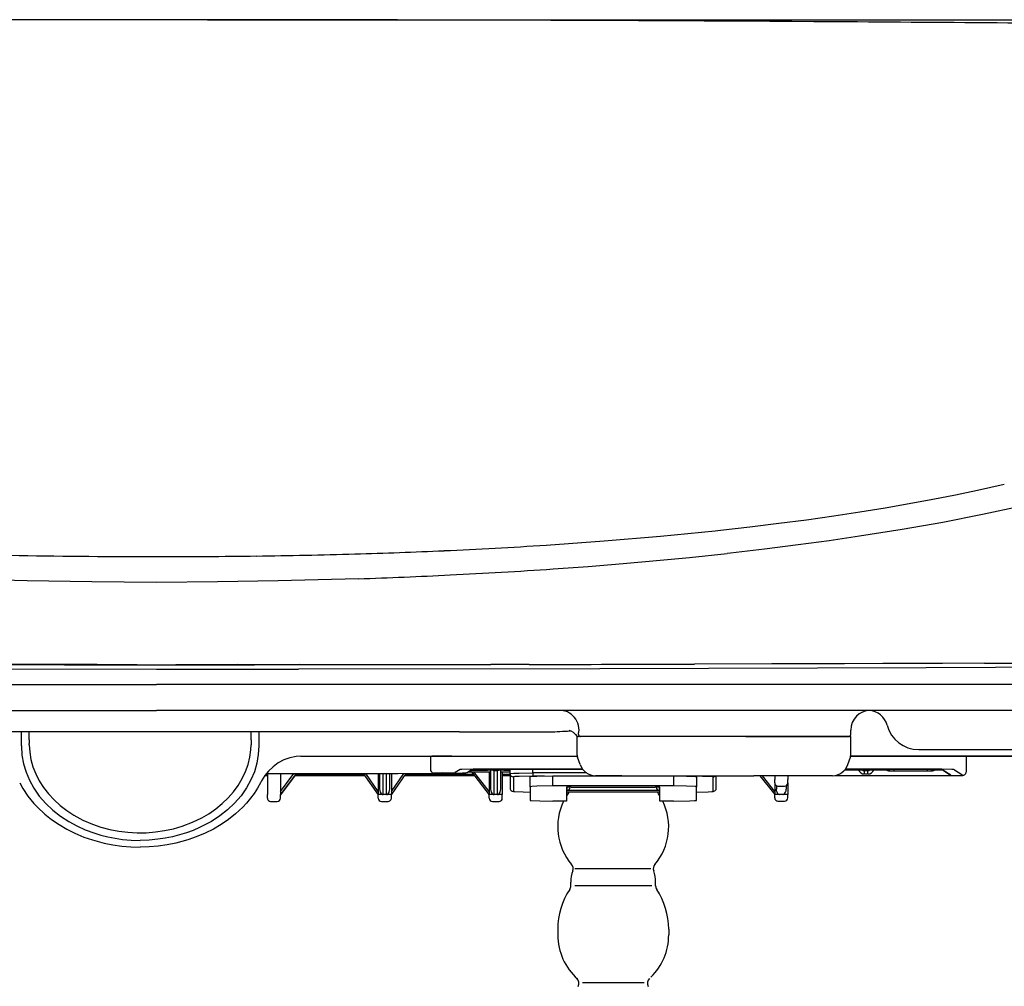
# Model space of a CAD drawing. Extents: x -1 to 1999, y 165 to 2915.
# Drawn here: x 947 to 1098, y 1269 to 1417 of the extents above; entities that cross this region are included whole.
import ezdxf

# ---------------------------------------------------------------- set-up
doc = ezdxf.new("R2010")
doc.units = 0
doc.layers.get('0').update_dxf_attribs({"linetype": 'CONTINUOUS'})
doc.layers.get('DEFPOINTS').update_dxf_attribs({"linetype": 'CONTINUOUS'})
doc.layers.add('寸法', color=7, linetype='CONTINUOUS')
doc.layers.add('温水洗浄便座', color=7, linetype='CONTINUOUS')
doc.styles.add('EXCADDIM1', font='monotxt', dxfattribs={"width": 0.84, "bigfont": 'extfont'})
doc.styles.get("Standard").update_dxf_attribs({"font": 'monotxt', "bigfont": 'extfont'})
doc.dimstyles.new('ISO-25', dxfattribs={"dimtxt": 2.5, "dimasz": 2.5, "dimexe": 1.25, "dimexo": 0.625, "dimtad": 1, "dimtxsty": 'STANDARD', "dimcen": 2.5, "dimazin": 3, "dimtfac": 1, "dimtmove": 0, "dimatfit": 3})

# ---------------------------------------------------------------- blocks, each defined once
blk = doc.blocks.new('EX_NORM')
at = {"color": 0, "linetype": 'CONTINUOUS'}
for q in [(-1, 0.1667), (-1, 0), (-1, -0.1667)]:
    blk.add_line((0, 0), q, dxfattribs=at)
blk = doc.blocks.new('*D21')
at = {"layer": 'DEFPOINTS', "color": 0}
for p in [(968.83, 1417.21), (1237, 1417.21), (1155.02, 1304.28)]:
    blk.add_point(p, dxfattribs=at)
at = {"layer": '寸法', "color": 3, "linetype": 'CONTINUOUS'}
for p, q in [((975.83, 1417.21), (1247, 1417.21)), ((1237, 1334.28), (1237, 1387.21)), ((1162.02, 1304.28), (1247, 1304.28))]:
    blk.add_line(p, q, dxfattribs=at)
at = {"layer": '寸法', "color": 3, "xscale": 30, "yscale": 30, "zscale": 30}
for p, rotation in [((1237, 1417.21), 90), ((1237, 1304.28), 270)]:
    blk.add_blockref('EX_NORM', p, dxfattribs=dict(at, rotation=rotation))
at = {"layer": '寸法', "color": 2, "insert": (1213.5, 1360.75), "char_height": 40, "attachment_point": 5, "rotation": 90, "style": 'EXCADDIM1'}
blk.add_mtext('113', dxfattribs=at)
blk = doc.blocks.new('*D22')
at = {"layer": 'DEFPOINTS', "color": 0}
for p in [(1158.5, 1304.28), (1237, 1304.28), (1043.55, 1212.46)]:
    blk.add_point(p, dxfattribs=at)
at = {"layer": '寸法', "color": 3, "linetype": 'CONTINUOUS'}
for p, q in [((1165.5, 1304.28), (1247, 1304.28)), ((1237, 1242.46), (1237, 1274.28)), ((1050.55, 1212.46), (1247, 1212.46))]:
    blk.add_line(p, q, dxfattribs=at)
at = {"layer": '寸法', "color": 3, "xscale": 30, "yscale": 30, "zscale": 30}
for p, rotation in [((1237, 1304.28), 90), ((1237, 1212.46), 270)]:
    blk.add_blockref('EX_NORM', p, dxfattribs=dict(at, rotation=rotation))
at = {"layer": '寸法', "color": 2, "insert": (1213.5, 1258.37), "char_height": 40, "attachment_point": 5, "rotation": 90, "style": 'EXCADDIM1'}
blk.add_mtext('（92）', dxfattribs=at)

msp = doc.modelspace()

# ---------------------------------------------------------------- linework, layer by layer
at = {"layer": '温水洗浄便座', "color": 7, "linetype": 'CONTINUOUS'}
for p, q in [((1053.63, 1338.83), (1054.44, 1338.92)), ((1056, 1335.41), (1055.49, 1335.35)), ((952.81, 1318.31), (940.65, 1318.31)), ((958.91, 1318.31), (952.81, 1318.31)), ((961.98, 1318.3), (958.91, 1318.31)), ((965.06, 1318.3), (961.98, 1318.3)), ((965.06, 1318.3), (968.02, 1318.3)), ((975.74, 1318.3), (970.97, 1318.3)), ((980.43, 1318.31), (975.74, 1318.3)), ((989.87, 1318.31), (980.43, 1318.3)), ((1019.25, 1318.35), (1019.25, 1318.33)), ((1025.16, 1318.34), (1019.25, 1318.33)), ((1025.16, 1318.36), (1025.16, 1318.34)), ((1062.33, 1318.41), (1050.49, 1318.38)), ((1073.44, 1318.45), (1062.33, 1318.41)), ((1073.44, 1318.45), (1073.44, 1318.48)), ((1079.35, 1318.47), (1073.44, 1318.45)), ((1079.35, 1318.47), (1079.35, 1318.5)), ((1079.93, 1318.47), (1079.35, 1318.47)), ((1088.46, 1318.5), (1079.93, 1318.47)), ((1094.92, 1318.53), (1088.46, 1318.5)), ((802.35, 1315.28), (968.02, 1315.28)), ((1133.68, 1315.28), (968.02, 1315.28)), ((805.94, 1311.28), (968.02, 1311.28)), ((1130.09, 1311.28), (968.02, 1311.28)), ((1032.71, 1307.73), (1032.78, 1308.28)), ((1074.42, 1307.58), (1074.42, 1308.28)), ((968.02, 1307.98), (921.56, 1307.98)), ((947.32, 1306.78), (947.32, 1307.98)), ((947.32, 1305.88), (947.32, 1306.78)), ((948.52, 1306.76), (948.52, 1307.98)), ((948.52, 1306.76), (948.52, 1306.2)), ((1014.48, 1307.98), (968.02, 1307.98)), ((982.52, 1306.76), (982.52, 1307.98)), ((982.52, 1306.76), (982.52, 1306.2)), ((983.71, 1307.98), (983.71, 1306.78)), ((983.71, 1306.78), (983.71, 1305.88)), ((1014.48, 1307.98), (1028.21, 1307.98)), ((1032.32, 1307.54), (1032.29, 1307.57)), ((1032.5, 1304.45), (1032.5, 1307.28)), ((1037.95, 1307.28), (1032.5, 1307.28)), ((1032.7, 1307.58), (1032.71, 1307.73)), ((1038.1, 1307.28), (1032.99, 1307.28)), ((1058.17, 1307.28), (1037.95, 1307.28)), ((1058.32, 1307.28), (1038.1, 1307.28)), ((1072.98, 1307.28), (1058.17, 1307.28)), ((1058.32, 1307.28), (1074.11, 1307.28)), ((1074.42, 1307.28), (1072.98, 1307.28)), ((1074.42, 1304.45), (1074.42, 1307.28)), ((947.32, 1305.88), (947.32, 1305.8)), ((948.52, 1306.14), (948.52, 1306.2)), ((948.52, 1306.03), (948.52, 1306.14)), ((982.52, 1306.2), (982.52, 1306.14)), ((982.52, 1306.14), (982.52, 1306.03)), ((1084.83, 1305.28), (1092.02, 1305.28)), ((1092.02, 1305.28), (1126.22, 1305.28)), ((990.16, 1304.28), (1010.52, 1304.28)), ((1010.02, 1304.28), (1010.02, 1302.19)), ((1013.29, 1304.28), (1010.24, 1304.28)), ((1010.52, 1304.89), (1010.52, 1304.88)), ((1010.52, 1304.28), (1032.51, 1304.28)), ((1032.93, 1302.99), (1032.55, 1304.13)), ((1073.98, 1302.99), (1074.36, 1304.13)), ((1074.4, 1304.28), (1108.65, 1304.28)), ((1086.75, 1304.28), (1074.4, 1304.28)), ((1113.02, 1304.28), (1086.75, 1304.28)), ((1092.09, 1304.28), (1092.09, 1301.83)), ((1014.56, 1302.25), (1013.8, 1301.75)), ((1016.4, 1302.23), (1015.71, 1301.78)), ((1033.31, 1302.27), (1018.56, 1302.27)), ((1018.69, 1302.24), (1018.6, 1302.24)), ((1033.33, 1302.24), (1018.69, 1302.24)), ((1019.77, 1302.17), (1019.77, 1302.23)), ((1020.27, 1302.17), (1020.27, 1302.23)), ((1021.27, 1302.24), (1022.22, 1302.24)), ((1022.22, 1301.59), (1022.22, 1302.24)), ((1025.72, 1301.7), (1025.72, 1302.24)), ((1086.59, 1302.24), (1073.58, 1302.24)), ((1086.72, 1302.27), (1073.6, 1302.27)), ((1076.52, 1302.2), (1076.52, 1302.24)), ((1077.02, 1302.2), (1077.02, 1302.24)), ((1079.95, 1302.24), (1079.95, 1302.24)), ((1080.32, 1302.24), (1080.32, 1302.18)), ((1081.02, 1302.24), (1081.02, 1302.02)), ((1086.17, 1302.02), (1086.17, 1302.24)), ((1086.69, 1302.24), (1086.59, 1302.24)), ((1087.91, 1302.24), (1086.69, 1302.24)), ((1086.87, 1302.18), (1086.87, 1302.24)), ((1087.24, 1302.24), (1087.24, 1302.24)), ((1089.65, 1301.38), (1088.34, 1302.24)), ((1089.76, 1301.35), (1088.4, 1302.23)), ((1091.59, 1301.33), (1090.18, 1302.25)), ((984.64, 1301.3), (985.02, 1301.3)), ((985.02, 1301.32), (984.66, 1301.32)), ((985.02, 1301.52), (984.81, 1301.52)), ((984.89, 1301.62), (1005.01, 1301.62)), ((985.02, 1301.62), (985.02, 1298.37)), ((989.48, 1301.62), (987.02, 1298.35)), ((987.02, 1301.62), (987.02, 1298.37)), ((987.02, 1298.86), (989.09, 1301.62)), ((987.02, 1298.35), (989.47, 1301.62)), ((989.23, 1301.3), (999.95, 1301.3)), ((999.72, 1301.62), (1002.02, 1298.35)), ((1002.02, 1298.88), (1000.1, 1301.62)), ((1002.02, 1301.62), (1002.02, 1298.37)), ((1002.27, 1299.23), (1002.27, 1301.62)), ((1002.77, 1298.38), (1002.77, 1301.62)), ((1003.27, 1298.38), (1003.27, 1301.62)), ((1003.77, 1299.23), (1003.77, 1301.62)), ((1004.02, 1301.62), (1004.02, 1298.37)), ((1004.02, 1298.88), (1005.94, 1301.62)), ((1004.02, 1298.35), (1006.31, 1301.62)), ((1006.09, 1301.3), (1016.73, 1301.3)), ((1011.92, 1301.7), (1010.5, 1301.69)), ((1012.2, 1301.68), (1012.02, 1301.68)), ((1013.12, 1301.69), (1012.2, 1301.68)), ((1013.12, 1301.69), (1012.2, 1301.68)), ((1016.31, 1301.85), (1015.81, 1301.85)), ((1015.86, 1301.88), (1019.27, 1301.88)), ((1016.27, 1302.15), (1018.77, 1302.15)), ((1018.77, 1302.16), (1016.29, 1302.16)), ((1016.3, 1301.85), (1019.02, 1298.35)), ((1019.02, 1298.85), (1016.67, 1301.88)), ((1019.02, 1301.88), (1019.02, 1298.37)), ((1019.27, 1299.23), (1019.27, 1302.15)), ((1019.77, 1302.1), (1019.77, 1302.14)), ((1019.77, 1298.38), (1019.77, 1302.1)), ((1019.77, 1302.1), (1020.27, 1302.1)), ((1020.27, 1302.1), (1020.27, 1302.14)), ((1020.27, 1298.38), (1020.27, 1302.1)), ((1020.77, 1299.23), (1020.77, 1302.15)), ((1020.77, 1301.88), (1022.22, 1301.88)), ((1021.02, 1301.88), (1021.02, 1298.37)), ((1021.02, 1301.3), (1022.22, 1301.3)), ((1022.22, 1302.16), (1021.27, 1302.16)), ((1021.27, 1302.15), (1022.22, 1302.15)), ((1022.22, 1301.59), (1022.22, 1299.37)), ((1022.72, 1301.1), (1022.72, 1298.87)), ((1025.27, 1299.59), (1025.27, 1301.09)), ((1025.72, 1301.7), (1025.72, 1301.19)), ((1033.92, 1301.7), (1025.72, 1301.7)), ((1027.5, 1301.19), (1025.72, 1301.19)), ((1047.27, 1301.2), (1028.77, 1301.2)), ((1028.77, 1299.7), (1028.77, 1301.2)), ((1039.35, 1301.28), (1035.3, 1301.28)), ((1039.35, 1301.28), (1059.56, 1301.28)), ((1047.27, 1301.2), (1047.27, 1299.7)), ((1050.32, 1301.19), (1048.54, 1301.19)), ((1050.77, 1301.09), (1050.77, 1299.59)), ((1053.32, 1298.87), (1053.32, 1301.1)), ((1053.82, 1299.37), (1053.82, 1301.28)), ((1071.61, 1301.28), (1059.56, 1301.28)), ((1060.51, 1301.28), (1062.77, 1298.37)), ((1062.77, 1298.87), (1060.9, 1301.28)), ((1062.77, 1301.28), (1062.77, 1300.71)), ((1062.77, 1300.21), (1062.77, 1300.71)), ((1064.77, 1301.28), (1064.77, 1300.71)), ((1064.77, 1300.21), (1064.77, 1300.71)), ((1072.01, 1301.31), (1091.11, 1301.32)), ((1073.53, 1302.18), (1075.52, 1302.18)), ((1073.53, 1302.18), (1075.52, 1302.18)), ((1073.54, 1302.19), (1075.52, 1302.19)), ((1076.52, 1302.17), (1076.52, 1302.05)), ((1077.02, 1302.05), (1077.02, 1302.17)), ((1077.04, 1301.6), (1077.04, 1301.54)), ((1078.02, 1302.19), (1079.9, 1302.19)), ((1078.02, 1302.18), (1079.91, 1302.18)), ((1078.02, 1302.18), (1079.91, 1302.18)), ((1079.95, 1302.15), (1079.95, 1302.15)), ((1080.15, 1302.17), (1080.15, 1302.17)), ((1080.15, 1302.08), (1080.15, 1302.07)), ((1080.28, 1302.16), (1080.19, 1302.16)), ((1080.28, 1302.07), (1080.19, 1302.07)), ((1080.32, 1302.16), (1080.32, 1302.09)), ((1080.32, 1302.06), (1080.32, 1302.01)), ((1080.52, 1302.01), (1086.67, 1302.01)), ((1081.02, 1302.02), (1086.17, 1302.02)), ((1086.87, 1302.09), (1086.87, 1302.16)), ((1086.87, 1302.01), (1086.87, 1302.06)), ((1086.9, 1302.16), (1087, 1302.16)), ((1086.9, 1302.07), (1087, 1302.07)), ((1087.04, 1302.17), (1087.04, 1302.17)), ((1087.04, 1302.07), (1087.04, 1302.08)), ((1087.24, 1302.15), (1087.24, 1302.15)), ((1087.28, 1302.19), (1088.42, 1302.19)), ((1087.28, 1302.18), (1088.43, 1302.18)), ((1087.28, 1302.18), (1088.43, 1302.18)), ((1025.27, 1299.59), (1025.27, 1297.5)), ((1047.27, 1299.7), (1028.77, 1299.7)), ((1030.87, 1299.5), (1030.87, 1297.38)), ((1031.57, 1299.52), (1044.47, 1299.52)), ((1045.17, 1297.38), (1045.17, 1299.5)), ((1050.77, 1297.5), (1050.77, 1299.59)), ((1062.77, 1300.17), (1062.77, 1300.21)), ((1062.77, 1300.17), (1062.77, 1298.4)), ((1063.02, 1299.74), (1063.02, 1299.19)), ((1063.27, 1299.67), (1064.27, 1299.67)), ((1063.27, 1299.67), (1064.27, 1299.67)), ((1064.52, 1299.74), (1064.52, 1299.19)), ((1064.77, 1300.17), (1064.77, 1300.21)), ((1064.77, 1300.17), (1064.77, 1298.4)), ((985.02, 1297.87), (985.02, 1298.37)), ((985.02, 1297.83), (985.02, 1297.87)), ((987.02, 1297.87), (987.02, 1298.37)), ((987.02, 1297.83), (987.02, 1297.87)), ((1002.02, 1297.87), (1002.02, 1298.37)), ((1002.02, 1297.83), (1002.02, 1297.87)), ((1002.77, 1298.38), (1002.52, 1298.38)), ((1003.27, 1298.38), (1002.77, 1298.38)), ((1003.52, 1298.38), (1003.27, 1298.38)), ((1004.02, 1297.87), (1004.02, 1298.37)), ((1004.02, 1297.83), (1004.02, 1297.87)), ((1019.02, 1297.87), (1019.02, 1298.37)), ((1019.02, 1297.83), (1019.02, 1297.87)), ((1019.77, 1298.38), (1019.52, 1298.38)), ((1020.27, 1298.38), (1019.77, 1298.38)), ((1020.52, 1298.38), (1020.27, 1298.38)), ((1021.02, 1297.87), (1021.02, 1298.37)), ((1021.02, 1297.83), (1021.02, 1297.87)), ((1045.17, 1298.77), (1030.87, 1298.77)), ((1062.77, 1297.89), (1062.77, 1298.4)), ((1062.77, 1297.86), (1062.77, 1297.89)), ((1063.52, 1298.4), (1063.27, 1298.4)), ((1064.02, 1298.4), (1063.52, 1298.4)), ((1064.27, 1298.4), (1064.02, 1298.4)), ((1064.77, 1297.89), (1064.77, 1298.4)), ((1064.77, 1297.86), (1064.77, 1297.89)), ((985.52, 1297.33), (986.52, 1297.33)), ((1002.52, 1297.33), (1003.52, 1297.33)), ((1019.52, 1297.33), (1020.52, 1297.33)), ((1030.87, 1297.38), (1028.77, 1297.38)), ((1047.27, 1297.38), (1045.17, 1297.38)), ((1063.27, 1297.36), (1064.27, 1297.36)), ((965.52, 1290.75), (965.52, 1290.75))]:
    msp.add_line(p, q, dxfattribs=at)
at = {"layer": '温水洗浄便座', "color": 6, "linetype": 'CONTINUOUS'}
for p, q in [((1030.92, 1299.51), (1030.92, 1299.03)), ((1045.12, 1299.03), (1045.12, 1299.51)), ((1045.17, 1298.77), (1030.87, 1298.77)), ((1045.12, 1299.03), (1030.92, 1299.03)), ((1043.77, 1287.01), (1032.12, 1287.01)), ((1031.52, 1284.4), (1031.52, 1284.97)), ((1043.96, 1284.4), (1032.12, 1284.4)), ((1044.52, 1284.4), (1044.52, 1284.97)), ((1029.52, 1277.76), (1029.52, 1276.85)), ((1046.52, 1277.76), (1046.52, 1276.85)), ((1033.32, 1269.56), (1042.77, 1269.56))]:
    msp.add_line(p, q, dxfattribs=at)
at = {"layer": '温水洗浄便座', "color": 7, "linetype": 'CONTINUOUS', "flags": 128}
for points in [[(1054.44, 1338.92), (1058.98, 1339.43), (1063.41, 1339.98), (1067.66, 1340.54), (1071.82, 1341.12), (1075.79, 1341.73), (1079.68, 1342.36), (1083.39, 1343), (1087.01, 1343.67), (1090.47, 1344.35), (1093.84, 1345.05), (1097.95, 1345.97)], [(1100.39, 1342.56), (1094.59, 1341.31), (1088.55, 1340.13), (1082.29, 1339.02), (1075.78, 1337.99), (1071.12, 1337.31), (1066.34, 1336.66), (1061.21, 1336.01), (1056, 1335.41)], [(1027.73, 1336.64), (1036.62, 1337.27), (1045.26, 1338), (1053.63, 1338.83)], [(1028.8, 1332.99), (1034.2, 1333.38), (1039.52, 1333.81), (1044.65, 1334.26), (1049.69, 1334.74), (1055.49, 1335.35)], [(968.02, 1330.93), (958.1, 1331.01), (948.21, 1331.18), (938.35, 1331.44)], [(998.97, 1331.49), (992.82, 1331.3), (986.67, 1331.16), (977.36, 1331.01), (968.02, 1330.93)], [(770.78, 1318.67), (774.57, 1318.52), (780.36, 1318.37), (789, 1318.23), (801.48, 1318.08), (826.26, 1317.91), (863.11, 1317.76), (912.15, 1317.66), (968.02, 1317.63)], [(940.52, 1318.32), (942.05, 1318.32), (943.59, 1318.32), (945.12, 1318.31), (946.65, 1318.31), (948.19, 1318.31), (949.72, 1318.31), (951.26, 1318.31), (952.79, 1318.31), (954.32, 1318.31), (955.86, 1318.31), (957.39, 1318.31), (958.93, 1318.31), (960.46, 1318.3), (961.99, 1318.3), (963.53, 1318.3), (965.06, 1318.3)], [(943, 1318.31), (944.56, 1318.31), (946.13, 1318.31), (947.69, 1318.31), (949.25, 1318.31), (950.82, 1318.31), (952.38, 1318.31), (953.94, 1318.3), (955.51, 1318.3), (957.07, 1318.3), (958.64, 1318.3), (960.2, 1318.3), (961.76, 1318.3), (963.33, 1318.3), (964.89, 1318.3), (966.45, 1318.3), (968.02, 1318.3)], [(968.02, 1318.3), (969.38, 1318.3), (970.75, 1318.3), (972.11, 1318.3), (973.48, 1318.3), (974.84, 1318.3), (976.21, 1318.3), (977.57, 1318.3), (978.94, 1318.3), (980.3, 1318.3), (981.67, 1318.3), (983.03, 1318.3), (984.4, 1318.31), (985.76, 1318.31), (987.13, 1318.31), (988.49, 1318.31), (989.86, 1318.31)], [(968.02, 1317.63), (969.38, 1317.63), (970.74, 1317.63), (972.1, 1317.63), (973.46, 1317.63), (974.81, 1317.63), (976.17, 1317.63), (977.53, 1317.63), (978.89, 1317.63), (980.25, 1317.63), (981.61, 1317.63), (982.97, 1317.63), (984.33, 1317.63), (985.69, 1317.63), (987.05, 1317.63), (988.41, 1317.63), (989.77, 1317.63)], [(1117.85, 1317.95), (1085.96, 1317.8), (1035.95, 1317.67), (989.77, 1317.63)], [(989.87, 1318.31), (991.7, 1318.31), (993.54, 1318.32), (995.38, 1318.32), (997.21, 1318.32), (999.05, 1318.32), (1000.89, 1318.32), (1002.72, 1318.33), (1004.56, 1318.33), (1006.4, 1318.33), (1008.23, 1318.33), (1010.07, 1318.34), (1011.9, 1318.34), (1013.74, 1318.34), (1015.58, 1318.35), (1017.41, 1318.35), (1019.25, 1318.35)], [(1025.16, 1318.34), (1026.74, 1318.34), (1028.33, 1318.34), (1029.91, 1318.35), (1031.49, 1318.35), (1033.08, 1318.35), (1034.66, 1318.35), (1036.24, 1318.36), (1037.83, 1318.36), (1039.41, 1318.36), (1040.99, 1318.37), (1042.57, 1318.37), (1044.16, 1318.37), (1045.74, 1318.37), (1047.32, 1318.38), (1048.91, 1318.38), (1050.49, 1318.38)], [(1032.78, 1308.28), (1032.76, 1308.64), (1032.7, 1308.98), (1032.6, 1309.32), (1032.46, 1309.64), (1032.29, 1309.94), (1032.09, 1310.22), (1031.85, 1310.48), (1031.59, 1310.7), (1031.3, 1310.89), (1031, 1311.05), (1030.68, 1311.16), (1030.35, 1311.24), (1029.86, 1311.28)], [(1032.29, 1307.57), (1031.94, 1307.89), (1031.56, 1308.11), (1031.26, 1308.19)], [(947.32, 1305.8), (947.4, 1304.44), (947.64, 1303.11), (948.03, 1301.82), (948.55, 1300.57), (949.21, 1299.39), (949.62, 1298.76), (950.06, 1298.16), (951.05, 1297.03), (952.14, 1296), (953.32, 1295.07), (954.59, 1294.24), (955.82, 1293.57), (957.1, 1292.99), (958.42, 1292.5), (959.48, 1292.17), (960.56, 1291.9), (961.68, 1291.68), (962.81, 1291.52), (964.16, 1291.4), (965.52, 1291.36)], [(948.52, 1306.03), (948.6, 1304.88), (948.79, 1303.75), (949.1, 1302.63), (949.53, 1301.54), (950.07, 1300.48), (950.72, 1299.46), (951.47, 1298.49), (952.32, 1297.57), (953.26, 1296.72), (954.28, 1295.93), (955.38, 1295.22), (956.75, 1294.47), (958.21, 1293.84), (959.52, 1293.4), (960.86, 1293.04), (962.24, 1292.78), (963.63, 1292.6), (965.05, 1292.52), (966.46, 1292.54), (967.87, 1292.65), (969.26, 1292.85), (970.63, 1293.15), (971.96, 1293.54), (973.56, 1294.15), (974.98, 1294.83), (976.03, 1295.44), (977.1, 1296.18), (978.1, 1296.99), (979.01, 1297.87), (979.83, 1298.81), (980.54, 1299.79), (981.16, 1300.83), (981.66, 1301.9), (982.05, 1303), (982.32, 1304.12), (982.48, 1305.26), (982.52, 1306.03)], [(983.71, 1305.86), (983.63, 1304.51), (983.4, 1303.18), (983.02, 1301.88), (982.49, 1300.63), (981.84, 1299.44), (981.43, 1298.82), (980.98, 1298.21), (980, 1297.08), (978.91, 1296.04), (977.73, 1295.11), (976.46, 1294.28), (975.56, 1293.77), (974.63, 1293.31), (973.64, 1292.89), (972.62, 1292.52), (971.56, 1292.19), (970.48, 1291.91), (969.36, 1291.69), (968.24, 1291.53), (966.88, 1291.41), (965.52, 1291.36)], [(990.16, 1304.28), (989.43, 1304.24), (988.47, 1304.04), (987.55, 1303.7), (986.68, 1303.23), (985.89, 1302.64), (985.18, 1301.96), (984.65, 1301.31), (984.13, 1300.51), (983.95, 1300.18)], [(1014.8, 1302.25), (1014.63, 1302.25), (1014.58, 1302.25), (1014.56, 1302.25)], [(1018.5, 1302.27), (1016.58, 1302.26), (1014.8, 1302.25)], [(1018.6, 1302.24), (1017.67, 1302.24), (1016.77, 1302.24)], [(1018.56, 1302.27), (1018.53, 1302.27), (1018.5, 1302.27)], [(1018.69, 1302.24), (1018.65, 1302.24), (1018.6, 1302.24)], [(1019.53, 1302.23), (1019.64, 1302.19), (1019.77, 1302.17)], [(1019.71, 1302.23), (1019.74, 1302.23), (1019.77, 1302.23)], [(1021.27, 1302.24), (1020.56, 1302.23), (1020.34, 1302.23), (1020.27, 1302.23)], [(1020.27, 1302.23), (1020.3, 1302.23), (1020.33, 1302.23)], [(1020.27, 1302.17), (1020.39, 1302.19), (1020.51, 1302.23)], [(1076.31, 1302.24), (1076.41, 1302.21), (1076.52, 1302.2)], [(1077.02, 1302.2), (1077.13, 1302.21), (1077.23, 1302.24)], [(1079.95, 1302.15), (1079.87, 1302.2), (1079.79, 1302.24)], [(1079.95, 1302.15), (1079.88, 1302.21), (1079.8, 1302.24)], [(1079.95, 1302.25), (1080.04, 1302.19), (1080.15, 1302.17)], [(1079.95, 1302.24), (1080.15, 1302.16), (1080.19, 1302.16)], [(1079.95, 1302.24), (1080.04, 1302.19), (1080.15, 1302.17)], [(1080.14, 1302.24), (1080.22, 1302.2), (1080.32, 1302.18)], [(1086.69, 1302.24), (1086.64, 1302.24), (1086.59, 1302.24)], [(1087.91, 1302.24), (1087.31, 1302.24), (1086.69, 1302.24)], [(1086.78, 1302.27), (1086.75, 1302.27), (1086.72, 1302.27)], [(1089.91, 1302.25), (1088.39, 1302.26), (1086.78, 1302.27)], [(1086.87, 1302.18), (1086.96, 1302.2), (1087.05, 1302.24)], [(1087.24, 1302.24), (1087.04, 1302.16), (1087, 1302.16)], [(1087.04, 1302.17), (1087.15, 1302.19), (1087.24, 1302.25)], [(1087.04, 1302.17), (1087.15, 1302.19), (1087.24, 1302.24)], [(1087.4, 1302.24), (1087.31, 1302.2), (1087.24, 1302.15)], [(1087.38, 1302.24), (1087.31, 1302.2), (1087.24, 1302.15)], [(1088.4, 1302.23), (1088.4, 1302.23), (1088.4, 1302.23), (1088.37, 1302.24), (1088.28, 1302.24), (1087.94, 1302.24), (1087.91, 1302.24)], [(1088.37, 1302.24), (1088.39, 1302.23), (1088.4, 1302.23)], [(1090.18, 1302.25), (1090.18, 1302.25), (1090.18, 1302.25), (1090.16, 1302.25), (1090.11, 1302.25), (1089.92, 1302.25), (1089.91, 1302.25)], [(984.64, 1301.3), (984.83, 1301.3), (985.02, 1301.3)], [(989.23, 1301.3), (994.59, 1301.3), (999.95, 1301.3)], [(989.4, 1301.52), (994.6, 1301.52), (999.8, 1301.52)], [(1005.01, 1301.62), (1010.54, 1301.65), (1012.02, 1301.68)], [(1006.09, 1301.3), (1011.41, 1301.3), (1016.73, 1301.3)], [(1006.1, 1301.32), (1011.41, 1301.32), (1016.71, 1301.32)], [(1006.24, 1301.52), (1011.4, 1301.52), (1016.56, 1301.52)], [(1010.02, 1302.19), (1010.04, 1302.05), (1010.1, 1301.91), (1010.2, 1301.81), (1010.31, 1301.73), (1010.5, 1301.69)], [(1011.92, 1301.7), (1013.29, 1301.73), (1013.66, 1301.74), (1013.8, 1301.75)], [(1012.2, 1301.68), (1012.09, 1301.68), (1012.01, 1301.68)], [(1013.12, 1301.69), (1014.93, 1301.72), (1015.42, 1301.73), (1015.6, 1301.75)], [(1015.6, 1301.75), (1015.66, 1301.76), (1015.71, 1301.78)], [(1018.77, 1302.16), (1019.48, 1302.16), (1019.69, 1302.17), (1019.77, 1302.17)], [(1019.71, 1302.14), (1019.74, 1302.14), (1019.77, 1302.14)], [(1020.27, 1302.17), (1020.27, 1302.17), (1020.27, 1302.17), (1020.27, 1302.17), (1020.27, 1302.17), (1020.27, 1302.17), (1020.29, 1302.17), (1020.34, 1302.17), (1020.56, 1302.16), (1021.27, 1302.16)], [(1020.27, 1302.14), (1020.3, 1302.14), (1020.33, 1302.14)], [(1021.02, 1301.52), (1021.62, 1301.52), (1022.22, 1301.52)], [(1021.02, 1301.32), (1021.62, 1301.32), (1022.22, 1301.32)], [(1021.02, 1301.3), (1021.62, 1301.3), (1022.22, 1301.3)], [(1022.22, 1301.59), (1022.22, 1301.6), (1022.22, 1301.6), (1022.23, 1301.6), (1022.29, 1301.61), (1022.79, 1301.65), (1023.62, 1301.68), (1025.72, 1301.7)], [(1022.22, 1301.59), (1022.24, 1301.45), (1022.3, 1301.32), (1022.39, 1301.21), (1022.52, 1301.14), (1022.72, 1301.1)], [(1025.72, 1301.19), (1023.6, 1301.16), (1022.95, 1301.13), (1022.72, 1301.1)], [(1028.77, 1301.2), (1026.29, 1301.17), (1025.53, 1301.13), (1025.27, 1301.09)], [(1050.77, 1301.09), (1050.77, 1301.09), (1050.77, 1301.09), (1050.77, 1301.09), (1050.75, 1301.1), (1050.6, 1301.12), (1049.26, 1301.18), (1047.27, 1301.2)], [(1053.32, 1301.1), (1053.32, 1301.1), (1053.32, 1301.1), (1053.32, 1301.1), (1053.3, 1301.11), (1053.14, 1301.13), (1051.71, 1301.18), (1050.32, 1301.19)], [(1053.32, 1301.1), (1053.43, 1301.11), (1053.54, 1301.14), (1053.63, 1301.2), (1053.71, 1301.28)], [(1072.01, 1301.31), (1081.56, 1301.32), (1091.11, 1301.32)], [(1075.52, 1302.19), (1076.23, 1302.19), (1076.44, 1302.19), (1076.52, 1302.2)], [(1076.52, 1302.17), (1076.52, 1302.17), (1076.52, 1302.17), (1076.52, 1302.17), (1076.51, 1302.17), (1076.5, 1302.17), (1076.44, 1302.17), (1076.23, 1302.18), (1075.52, 1302.18)], [(1076.46, 1302.17), (1076.49, 1302.17), (1076.52, 1302.17)], [(1076.52, 1302.05), (1076.77, 1302.05), (1077.02, 1302.05)], [(1076.54, 1301.6), (1076.53, 1301.92), (1076.52, 1302.01), (1076.52, 1302.05)], [(1076.54, 1301.54), (1076.54, 1301.57), (1076.54, 1301.6)], [(1077.02, 1302.2), (1077.02, 1302.2), (1077.02, 1302.2), (1077.02, 1302.2), (1077.02, 1302.2), (1077.04, 1302.19), (1077.09, 1302.19), (1077.31, 1302.19), (1078.02, 1302.19)], [(1078.02, 1302.18), (1077.31, 1302.18), (1077.09, 1302.17), (1077.02, 1302.17)], [(1077.02, 1302.17), (1077.05, 1302.17), (1077.08, 1302.17)], [(1077.04, 1301.6), (1077.03, 1301.92), (1077.02, 1302.01), (1077.02, 1302.05)], [(1079.95, 1302.15), (1080.15, 1302.07), (1080.19, 1302.07)], [(1079.95, 1302.15), (1080.04, 1302.1), (1080.15, 1302.08)], [(1079.95, 1302.15), (1080.04, 1302.09), (1080.15, 1302.07)], [(1080.12, 1302.17), (1080.21, 1302.11), (1080.32, 1302.09)], [(1080.14, 1302.07), (1080.34, 1302.01), (1080.52, 1302.01)], [(1080.14, 1302.07), (1080.23, 1302.03), (1080.32, 1302.01)], [(1080.28, 1302.16), (1080.3, 1302.16), (1080.32, 1302.16)], [(1080.28, 1302.07), (1080.3, 1302.06), (1080.32, 1302.06)], [(1080.32, 1302.01), (1080.32, 1302.01), (1080.32, 1302.01), (1080.32, 1302.01), (1080.32, 1302.01), (1080.33, 1302.01), (1080.38, 1302.01), (1080.52, 1302.01), (1080.52, 1302.01)], [(1087.04, 1302.07), (1086.84, 1302.01), (1086.67, 1302.01)], [(1086.67, 1302.01), (1086.81, 1302.01), (1086.85, 1302.01), (1086.87, 1302.01)], [(1086.87, 1302.09), (1086.98, 1302.11), (1087.07, 1302.17)], [(1086.87, 1302.16), (1086.89, 1302.16), (1086.91, 1302.16)], [(1086.87, 1302.01), (1086.96, 1302.03), (1087.04, 1302.07)], [(1086.87, 1302.06), (1086.89, 1302.06), (1086.91, 1302.07)], [(1087.24, 1302.15), (1087.04, 1302.07), (1087, 1302.07)], [(1087.04, 1302.08), (1087.15, 1302.1), (1087.24, 1302.15)], [(1087.04, 1302.07), (1087.15, 1302.09), (1087.24, 1302.15)], [(1091.11, 1301.32), (1091.46, 1301.33), (1091.56, 1301.33), (1091.59, 1301.33)], [(1091.59, 1301.33), (1091.73, 1301.35), (1091.86, 1301.41), (1091.97, 1301.51), (1092.05, 1301.63), (1092.09, 1301.83)], [(947.06, 1300.17), (947.53, 1299.34), (948.32, 1298.15), (949.22, 1297.04), (949.79, 1296.43), (950.89, 1295.39), (951.96, 1294.54), (953.09, 1293.77), (954.26, 1293.08), (955.53, 1292.45), (956.91, 1291.87), (958.2, 1291.42), (960, 1290.94), (961.34, 1290.67), (962.71, 1290.48), (964.11, 1290.36), (965.52, 1290.32)], [(983.95, 1300.18), (983.49, 1299.36), (982.98, 1298.57), (982.43, 1297.81), (981.83, 1297.09), (981.24, 1296.46), (980.12, 1295.41), (979.05, 1294.56), (977.93, 1293.79), (976.76, 1293.1), (975.5, 1292.47), (974.13, 1291.89), (972.83, 1291.44), (970.99, 1290.94), (969.64, 1290.67), (968.27, 1290.48), (966.9, 1290.36), (965.52, 1290.32)], [(1002.52, 1298.51), (1002.36, 1298.73), (1002.29, 1298.99), (1002.27, 1299.23)], [(1003.52, 1298.51), (1003.67, 1298.73), (1003.75, 1298.99), (1003.77, 1299.23)], [(1019.52, 1298.51), (1019.36, 1298.73), (1019.29, 1298.99), (1019.27, 1299.23)], [(1020.52, 1298.51), (1020.67, 1298.73), (1020.75, 1298.99), (1020.77, 1299.23)], [(1022.22, 1299.37), (1022.24, 1299.23), (1022.3, 1299.1), (1022.39, 1298.99), (1022.52, 1298.91), (1022.72, 1298.87)], [(1028.77, 1299.7), (1026.29, 1299.67), (1025.53, 1299.63), (1025.27, 1299.59)], [(1031.57, 1299.52), (1031.07, 1299.52), (1030.92, 1299.51), (1030.87, 1299.5)], [(1045.17, 1299.5), (1045.17, 1299.5), (1045.17, 1299.5), (1045.17, 1299.5), (1045.16, 1299.5), (1045.15, 1299.51), (1045.11, 1299.51), (1044.96, 1299.52), (1044.47, 1299.52)], [(1050.77, 1299.59), (1050.77, 1299.59), (1050.77, 1299.59), (1050.77, 1299.59), (1050.75, 1299.6), (1050.6, 1299.62), (1049.26, 1299.68), (1047.27, 1299.7)], [(1053.32, 1298.87), (1053.46, 1298.89), (1053.59, 1298.95), (1053.7, 1299.05), (1053.78, 1299.17), (1053.82, 1299.37)], [(1063.27, 1298.52), (1063.12, 1298.73), (1063.04, 1298.97), (1063.02, 1299.19)], [(1064.27, 1298.52), (1064.42, 1298.73), (1064.5, 1298.97), (1064.52, 1299.19)], [(985.02, 1297.83), (985.04, 1297.69), (985.1, 1297.56), (985.19, 1297.45), (985.32, 1297.37), (985.52, 1297.33)], [(1002.52, 1298.38), (1002.16, 1298.38), (1002.02, 1298.37)], [(1002.52, 1298.51), (1002.64, 1298.41), (1002.7, 1298.39), (1002.77, 1298.38)], [(1003.27, 1298.38), (1003.33, 1298.39), (1003.4, 1298.41), (1003.52, 1298.51)], [(1004.02, 1298.37), (1004.02, 1298.37), (1004.02, 1298.37), (1004.02, 1298.37), (1004.01, 1298.37), (1003.98, 1298.37), (1003.87, 1298.38), (1003.52, 1298.38)], [(1003.52, 1297.33), (1003.66, 1297.35), (1003.79, 1297.41), (1003.9, 1297.51), (1003.98, 1297.63), (1004.02, 1297.83)], [(1019.52, 1298.38), (1019.16, 1298.38), (1019.02, 1298.37)], [(1019.52, 1298.51), (1019.64, 1298.41), (1019.7, 1298.39), (1019.77, 1298.38)], [(1020.27, 1298.38), (1020.33, 1298.39), (1020.4, 1298.41), (1020.52, 1298.51)], [(1021.02, 1298.37), (1021.02, 1298.37), (1021.02, 1298.37), (1021.02, 1298.37), (1021.01, 1298.37), (1020.98, 1298.37), (1020.87, 1298.38), (1020.52, 1298.38)], [(1022.72, 1298.87), (1022.72, 1298.87), (1022.72, 1298.87), (1022.72, 1298.87), (1022.74, 1298.86), (1022.89, 1298.84), (1024.23, 1298.79), (1025.27, 1298.77)], [(1050.77, 1298.77), (1052.59, 1298.81), (1053.13, 1298.84), (1053.32, 1298.87)], [(1063.27, 1298.4), (1062.91, 1298.4), (1062.81, 1298.4), (1062.77, 1298.4)], [(1063.27, 1298.52), (1063.39, 1298.43), (1063.45, 1298.41), (1063.52, 1298.4)], [(1064.02, 1298.4), (1064.08, 1298.41), (1064.15, 1298.43), (1064.27, 1298.52)], [(1064.77, 1298.4), (1064.77, 1298.4), (1064.77, 1298.4), (1064.77, 1298.4), (1064.77, 1298.4), (1064.76, 1298.4), (1064.73, 1298.4), (1064.62, 1298.4), (1064.27, 1298.4)], [(1025.27, 1297.5), (1025.27, 1297.49), (1025.27, 1297.49), (1025.27, 1297.49), (1025.29, 1297.48), (1025.43, 1297.46), (1026.77, 1297.4), (1028.77, 1297.38)], [(1047.27, 1297.38), (1049.74, 1297.42), (1050.5, 1297.45), (1050.77, 1297.5)]]:
    msp.add_lwpolyline(points, dxfattribs=at)
at = {"layer": '温水洗浄便座', "color": 7, "linetype": 'CONTINUOUS'}
for centre, radius, start, end in [((967.2, -15093.91), 16511.12, 89.997168, 90.370069), ((968.83, -15093.91), 16511.12, 89.629929, 90.00283), ((976.68, -13751.16), 15168.34, 89.527435, 89.626808), ((973.17, 2211.64), 876.72, 271.65105, 272.54501), ((977.65, 2114.8), 779.77, 272.53165, 273.68193), ((966.47, 2348.64), 1013.76, 268.44405, 269.65354), ((967.17, 2438.94), 1104.07, 269.64562, 270.04404), ((968.95, 2406.51), 1071.63, 269.94995, 270.76793), ((970.14, 2320.28), 985.4, 270.76594, 271.64476), ((974, 2131.93), 800.82, 272.79352, 273.92405), ((969.47, 2221.64), 890.65, 271.89803, 272.80297), ((1044.89, 12041.91), 10723.49, 270.267304, 270.357298), ((1077.41, 1308.28), 3, 90, 180), ((1077.08, 1308.28), 3, 14.4775, 86.7877), ((1084.83, 1310.28), 5, 194.4775, 270), ((1015.28, 1583.23), 275.55, 272.6988, 273.3583), ((1030.87, 1306.34), 1.88, 34.7407, 39.4122), ((1032.66, 1307.58), 0.3, 214.7328, 270.0001), ((1033, 1307.58), 0.297, 179.3903, 269.377), ((1074.11, 1307.58), 0.3, 270, 0), ((1033.5, 1304.45), 1, 179.9999, 198.4352), ((1073.41, 1304.45), 1, 341.5648, 0.0002), ((1016.74, 1288.14), 14.1, 89.8697, 91.5345), ((1018.97, 1265.53), 36.71, 88.8222, 90.3087), ((1035.3, 1303.78), 2.5, 198.435, 270), ((1071.61, 1303.78), 2.5, 270, 341.565), ((1079.62, 1301.77), 0.499, 48.5547, 70.3929), ((1080.34, 1302.22), 0.402, 177.0434, 189.8397), ((1080.2, 1302.36), 0.277, 205.268, 268.7853), ((1080.2, 1302.35), 0.272, 206.0966, 268.3629), ((1080.2, 1302.44), 0.26, 227.9333, 269.2717), ((1080.2, 1302.45), 0.268, 228.5877, 269.4831), ((1086.99, 1302.44), 0.263, 270.7445, 311.5388), ((1086.99, 1302.45), 0.27, 270.5472, 310.9131), ((1086.98, 1302.36), 0.28, 271.2729, 334.6631), ((1086.98, 1302.36), 0.275, 271.6547, 333.3704), ((1087.57, 1301.77), 0.499, 110.1321, 131.4454), ((1086.83, 1302.22), 0.412, 350.2238, 2.6846), ((1087.96, 1285.98), 16.26, 88.528, 90.1696), ((1018.97, 1265.44), 36.71, 88.8222, 90.3087), ((1019.77, 1302.61), 0.503, 246.8586, 270.0052), ((1020.27, 1302.61), 0.503, 269.9948, 293.1414), ((1021.07, 1265.44), 36.71, 89.6913, 91.1778), ((1076.54, 1302.54), 1, 201.0765, 270.0341), ((1076.52, 1302.54), 0.5, 227.4218, 270.0545), ((1076.79, 1302.6), 1.03, 255.9637, 270.0222), ((1076.79, 1302.6), 1.02, 269.9966, 284.125), ((1077.02, 1302.55), 0.5, 270.0542, 312.5064), ((1077.04, 1302.54), 1, 270.0252, 338.8715), ((1080.19, 1301.99), 0.188, 87.7333, 102.1133), ((1080.19, 1302.36), 0.202, 258.3294, 272.1568), ((1080.19, 1301.9), 0.188, 87.7333, 102.1133), ((1080.19, 1302.27), 0.202, 258.3294, 272.1568), ((1080.21, 1303.46), 1.28, 269.473, 275.0377), ((1080.21, 1303.37), 1.28, 269.473, 275.0377), ((1080.21, 1300.91), 1.25, 84.9187, 90.5352), ((1080.21, 1300.82), 1.25, 84.9187, 90.5352), ((1086.98, 1303.43), 1.25, 264.9187, 270.5352), ((1086.98, 1300.88), 1.28, 89.473, 95.0377), ((1086.98, 1303.33), 1.25, 264.9187, 270.5352), ((1086.98, 1300.79), 1.28, 89.473, 95.0377), ((1087, 1301.98), 0.202, 78.3298, 92.156), ((1087, 1302.35), 0.188, 267.7333, 282.1132), ((1087, 1301.88), 0.202, 78.3298, 92.156), ((1087, 1302.26), 0.188, 267.7333, 282.1132), ((1089.76, 1301.55), 0.199, 236.2752, 270.0692), ((1063.27, 1300.17), 0.5, 180, 270), ((1064.27, 1300.17), 0.5, 270, 0), ((986.52, 1297.83), 0.5, 270, 0), ((1002.52, 1297.83), 0.5, 180, 270), ((1019.52, 1297.83), 0.5, 180, 270), ((1020.52, 1297.83), 0.5, 270, 0), ((1063.27, 1297.86), 0.5, 180, 270), ((1064.27, 1297.86), 0.5, 270, 0)]:
    msp.add_arc(centre, radius, start, end, dxfattribs=at)
at = {"layer": '温水洗浄便座', "color": 6, "linetype": 'CONTINUOUS'}
for centre, radius, start, end in [((1030.9, 1299.55), 0.521, 272.2292, 357.2556), ((1045.14, 1299.55), 0.521, 182.7444, 267.7708), ((1038.52, 1293.46), 9, 143.8309, 148.2111), ((1037.52, 1293.46), 9, 31.7884, 36.1675), ((1038.52, 1293.46), 9, 154.1731, 220.1627), ((1037.52, 1293.46), 9, 319.8374, 25.8269), ((1030.88, 1287.01), 1, 340.1122, 40.1627), ((1045.16, 1287.01), 1, 139.8373, 199.8878), ((1036.52, 1284.97), 5, 160.1122, 180), ((1039.52, 1284.97), 5, 0, 19.8878), ((1030.52, 1284.4), 1, 326.443, 0), ((1045.52, 1284.4), 1, 180, 213.557), ((1040.52, 1277.76), 11, 146.4427, 180), ((1035.52, 1277.76), 11, 360, 33.5573), ((1038.52, 1276.85), 9, 180, 228.3912), ((1037.52, 1276.85), 9, 314.2464, 0), ((1031.77, 1269.46), 1, 331.045, 47.5458), ((1044.27, 1269.46), 1, 132.4542, 208.955)]:
    msp.add_arc(centre, radius, start, end, dxfattribs=at)

# ---------------------------------------------------------------- dimensions: what is measured, and where the dimension line sits
at = {"layer": '寸法', "color": 3, "linetype": 'CONTINUOUS'}
for base, p1, p2, text, picture, middle in [((1237, 1417.21), (1155.02, 1304.28), (968.83, 1417.21), '113', '*D21', (1213.5, 1360.75)), ((1237, 1304.28), (1043.55, 1212.46), (1158.5, 1304.28), '（92）', '*D22', (1213.5, 1258.37))]:
    dim = msp.add_linear_dim(base=base, p1=p1, p2=p2, angle=90, text=text, dimstyle='ISO-25', override={"dimtxt": 40, "dimasz": 30, "dimexe": 10, "dimexo": 7, "dimgap": 0, "dimtad": 1, "dimjust": 0, "dimtih": 0, "dimtoh": 0, "dimdec": 1, "dimzin": 8, "dimlunit": 2, "dimtxsty": 'EXCADDIM1', "dimblk1": 'EX_NORM', "dimblk2": 'EX_NORM', "dimsah": 1, "dimse1": 0, "dimse2": 0, "dimclrd": 3, "dimclre": 3, "dimclrt": 2, "dimtmove": 2}, dxfattribs=at)
    dim.commit()
    dim.dimension.update_dxf_attribs({"geometry": picture, "text_midpoint": middle, "dimtype": 160})

doc.saveas('drawing.dxf')
